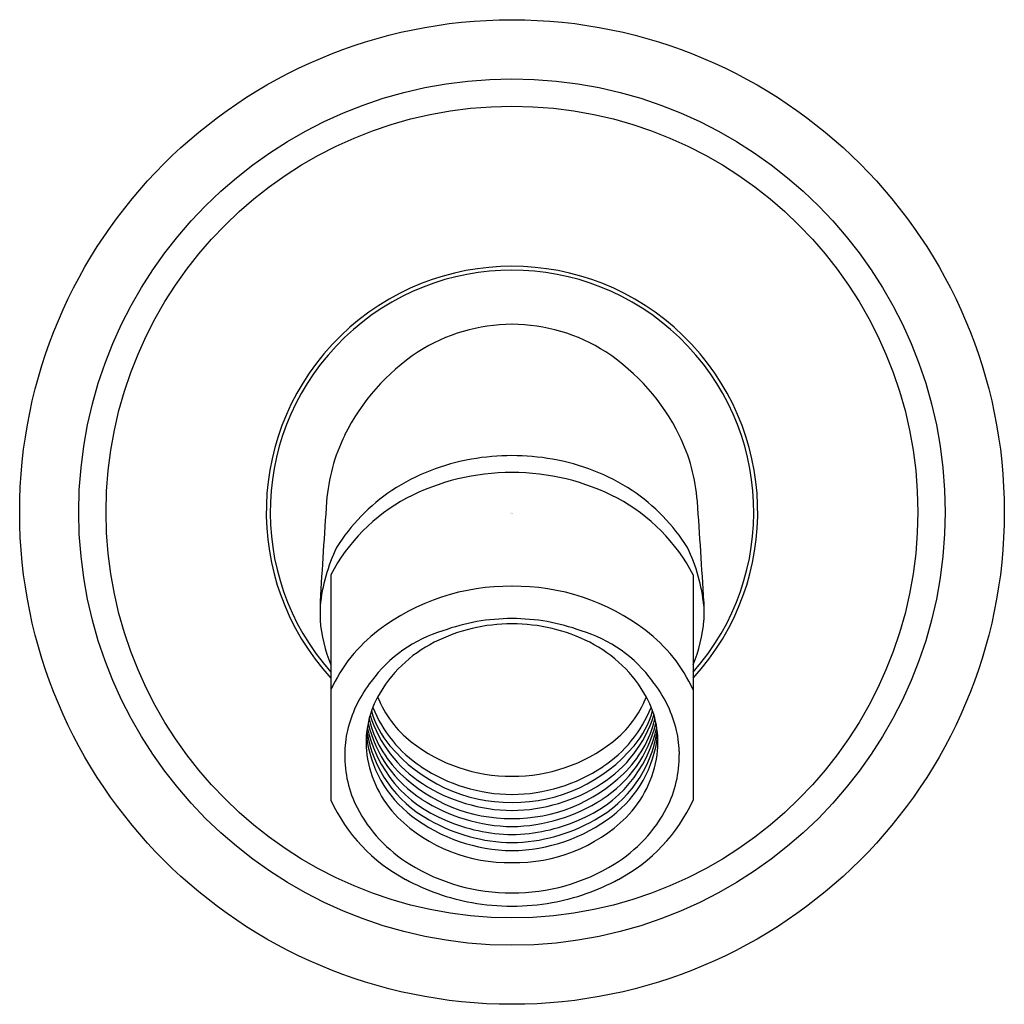
# Model space of a CAD drawing. Units: inches. Extents: x 4361.44 to 4363.94, y 117.21 to 119.71.
import ezdxf

# ---------------------------------------------------------------- set-up
doc = ezdxf.new("R2010")
doc.units = ezdxf.units.IN
doc.header["$LTSCALE"] = 0.64311
doc.header["$MEASUREMENT"] = 0
doc.layers.get('0').update_dxf_attribs({"color": 255, "linetype": 'CONTINUOUS'})
doc.layers.get('Defpoints').update_dxf_attribs({"linetype": 'CONTINUOUS'})
doc.styles.get("Standard").update_dxf_attribs({"font": 'txt', "width": 0.8})

msp = doc.modelspace()

# ---------------------------------------------------------------- linework, layer by layer
for p, q in [((4362.2325, 118.2957), (4362.2325, 117.7238)), ((4363.1525, 118.2957), (4363.1525, 117.7238)), ((4362.2052, 118.228), (4362.2052, 118.181)), ((4363.1798, 118.228), (4363.1798, 118.181)), ((4362.2677, 117.8473), (4362.2677, 117.8394)), ((4363.1173, 117.8473), (4363.1173, 117.8394))]:
    msp.add_line(p, q)
for radius in [1.25, 1.1, 1.0305]:
    msp.add_circle((4362.6925, 118.4554), radius)
for centre, radius, start, end in [((4362.6925, 118.4554), 0.624, 317.4917, 222.5081), ((4362.6925, 118.4554), 0.614, 318.5248, 221.475), ((4362.6944, 118.4846), 0.4474, 90.2457, 122.5214), ((4362.6906, 118.4846), 0.4474, 57.4786, 89.7543), ((4362.7551, 118.4091), 0.5438, 123.64, 153.6886), ((4362.6299, 118.4091), 0.5438, 26.3114, 56.36), ((4362.6755, 118.4485), 0.4549, 153.6886, 175.7838), ((4362.7095, 118.4485), 0.4549, 4.2162, 26.3114), ((4362.6773, 118.0682), 0.5285, 99.5027, 123.2311), ((4362.6926, 118.0089), 0.5896, 90.0104, 100.0211), ((4362.6924, 118.0089), 0.5896, 79.9789, 89.9896), ((4362.7078, 118.0682), 0.5285, 56.7689, 80.4973), ((4362.6893, 117.9863), 0.5692, 89.6806, 117.6779), ((4362.6957, 117.9863), 0.5692, 62.3221, 90.3194), ((4362.6512, 118.1142), 0.4757, 123.6398, 148.1834), ((4362.7338, 118.1142), 0.4757, 31.8166, 56.3602), ((4391.1803, 116.4586), 29.0291, 176.00324, 176.5055), ((4362.6407, 118.0845), 0.4596, 117.9977, 152.6403), ((4362.7443, 118.0845), 0.4596, 27.3597, 62.0023), ((4334.2047, 116.4586), 29.0291, 3.4945, 3.99676), ((4362.6507, 118.1712), 0.4478, 154.354, 174.1341), ((4362.7344, 118.1712), 0.4478, 5.8659, 25.646), ((4362.6865, 117.7144), 0.5525, 89.3739, 127.133), ((4362.6985, 117.7144), 0.5525, 52.867, 90.6261), ((4362.5848, 118.2118), 0.3809, 184.6395, 202.3051), ((4362.6917, 117.6784), 0.5064, 89.9049, 110.1871), ((4362.6934, 117.6784), 0.5064, 69.8129, 90.0951), ((4362.8002, 118.2118), 0.3809, 337.6657, 355.3605), ((4362.5909, 117.8416), 0.3933, 127.2172, 155.6588), ((4362.6159, 117.8211), 0.3471, 106.5745, 143.9445), ((4362.6916, 117.7352), 0.4362, 89.8743, 116.8016), ((4362.6935, 117.7352), 0.4362, 63.1984, 90.1257), ((4362.7691, 117.8211), 0.3471, 36.0555, 73.4255), ((4362.7941, 117.8416), 0.3933, 24.3412, 52.7828), ((4362.6466, 117.8241), 0.3366, 116.8016, 151.3494), ((4362.7384, 117.8241), 0.3366, 28.6506, 63.1984), ((4362.5831, 117.8278), 0.3169, 141.432, 165.2442), ((4362.8019, 117.8278), 0.3169, 14.7558, 38.568), ((4362.5607, 117.8711), 0.2386, 151.3494, 187.6661), ((4362.6061, 118.0882), 0.2746, 201.9432, 231.9524), ((4362.779, 118.0882), 0.2746, 308.0476, 338.0568), ((4362.8244, 117.8711), 0.2386, 352.3339, 28.6506), ((4362.5679, 118.017), 0.2417, 196.0115, 219.8602), ((4362.6431, 118.0819), 0.3278, 201.9356, 236.4001), ((4362.7419, 118.0819), 0.3278, 303.5999, 338.0644), ((4362.8171, 118.017), 0.2417, 320.1398, 343.9885), ((4362.6099, 117.9982), 0.2885, 193.6305, 225.9092), ((4362.6407, 118.038), 0.3239, 197.6966, 237.2192), ((4362.7444, 118.038), 0.3239, 302.7808, 342.3034), ((4362.7751, 117.9982), 0.2885, 314.0908, 346.3695), ((4362.5562, 117.8365), 0.2887, 165.5403, 177.8483), ((4362.644, 117.9757), 0.3258, 191.8154, 248.2794), ((4362.6349, 117.9919), 0.3162, 193.2017, 237.2595), ((4362.741, 117.9757), 0.3258, 291.7206, 348.1846), ((4362.7501, 117.9919), 0.3162, 302.7405, 346.7983), ((4362.8288, 117.8365), 0.2887, 2.1517, 14.4597), ((4362.6208, 117.9216), 0.3, 186.4306, 232.5769), ((4362.633, 117.9483), 0.3133, 189.1466, 241.2159), ((4362.752, 117.9483), 0.3133, 298.7841, 350.8534), ((4362.7642, 117.9216), 0.3, 307.4231, 353.5694), ((4362.6907, 118.1195), 0.4016, 219.8602, 270.2644), ((4362.6901, 118.1955), 0.411, 231.9524, 270.3379), ((4362.6949, 118.1955), 0.411, 269.6621, 308.0476), ((4362.6944, 118.1195), 0.4016, 269.7356, 320.1398), ((4362.5587, 117.8365), 0.291, 179.4289, 206.9187), ((4362.601, 117.8765), 0.2793, 187.6661, 224.8146), ((4362.784, 117.8765), 0.2793, 315.1854, 352.3339), ((4362.8263, 117.8365), 0.291, 333.0813, 0.5711), ((4362.6955, 118.1607), 0.4225, 236.4001, 269.5975), ((4362.6895, 118.1607), 0.4225, 270.4025, 303.5999), ((4362.6903, 118.0812), 0.404, 225.9092, 270.3174), ((4362.6948, 118.0812), 0.404, 269.6826, 314.0908), ((4362.6971, 118.1257), 0.4282, 237.2192, 269.3826), ((4362.6879, 118.1257), 0.4282, 270.6174, 302.7808), ((4362.6993, 118.0919), 0.4352, 237.2595, 269.1109), ((4362.6858, 118.0919), 0.4352, 270.8891, 302.7405), ((4362.6244, 117.9038), 0.4313, 204.6805, 242.0691), ((4362.6244, 117.8733), 0.3662, 207.3951, 238.4385), ((4362.7606, 117.8733), 0.3662, 301.5615, 332.6049), ((4362.7606, 117.9038), 0.4313, 297.9309, 335.3195), ((4362.6854, 117.9709), 0.4058, 225.8674, 270.9996), ((4362.6973, 118.0216), 0.4258, 232.5769, 269.3602), ((4362.6878, 118.0216), 0.4258, 270.6398, 307.4231), ((4362.6996, 117.9709), 0.4058, 269.0004, 314.1326), ((4362.6995, 118.0542), 0.4382, 240.2524, 269.0812), ((4362.6998, 118.0792), 0.4428, 246.5311, 269.0584), ((4362.6855, 118.0542), 0.4382, 270.9188, 299.7476), ((4362.6852, 118.0792), 0.4428, 270.9416, 293.4689), ((4362.6891, 117.9774), 0.4888, 238.3621, 270.4014), ((4362.6959, 117.9774), 0.4888, 269.5986, 301.6379), ((4362.6846, 118.0025), 0.5467, 241.3345, 260.1344), ((4362.7004, 118.0025), 0.5467, 279.8656, 298.6655), ((4362.6925, 118.0395), 0.5846, 260.0018, 270.0052), ((4362.6926, 118.0395), 0.5846, 269.9948, 279.9982)]:
    msp.add_arc(centre, radius, start, end)

# ---------------------------------------------------------------- texts
at = {"layer": 'Defpoints'}
for tag, p, s in [('TRADENAME', (4362.6878, 118.4518), ''), ('MODELNUMBER', (4362.6878, 118.4535), 'P24174-00'), ('PRODUCT', (4362.6878, 118.4501), 'HANDSHOWER HOLDER')]:
    msp.add_attdef(tag, p, s, height=0.001, dxfattribs=at)

doc.saveas('drawing.dxf')
